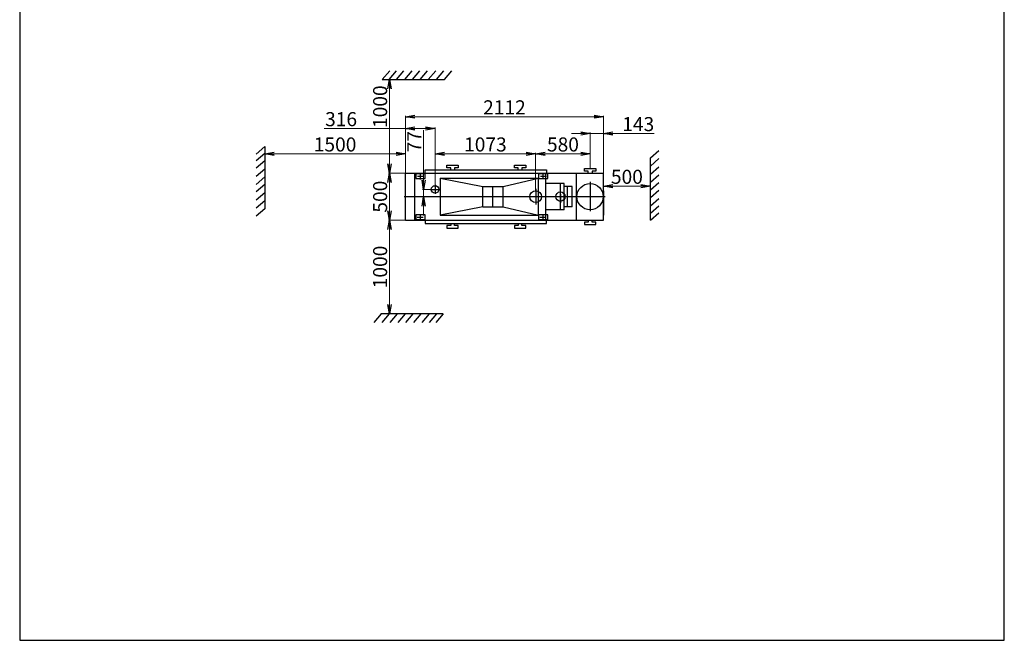
# Model space of a CAD drawing. Extents: x 11315 to 21815, y 394711 to 409561.
# Drawn here: x 11315 to 21815, y 394711 to 401332 of the extents above; entities that cross this region are included whole.
import ezdxf

# ---------------------------------------------------------------- set-up
doc = ezdxf.new("R2010")
doc.units = 0
doc.header["$LTSCALE"] = 50
doc.header["$MEASUREMENT"] = 0
doc.header["$PDMODE"] = 2
doc.header["$PDSIZE"] = -5
doc.layers.get('0').update_dxf_attribs({"linetype": 'CONTINUOUS'})
doc.layers.get('DEFPOINTS').update_dxf_attribs({"linetype": 'CONTINUOUS'})
doc.layers.add('S-OBRYS', color=7, linetype='CONTINUOUS')
doc.styles.get("Standard").update_dxf_attribs({"font": 'ROMANS.SHX', "width": 0.8})
doc.dimstyles.new('EMBABA', dxfattribs={"dimscale": 50, "dimtxt": 2, "dimasz": 2, "dimexe": 0.2, "dimexo": 0.063, "dimgap": 0.5, "dimtad": 1, "dimzin": 12, "dimdsep": 46, "dimtxsty": 'Standard', "dimblk1": 'OPEN', "dimblk2": 'OPEN', "dimsah": 1, "dimcen": 2, "dimclrt": 7, "dimadec": 0, "dimazin": 0, "dimtfac": 1, "dimtmove": 0, "dimatfit": 3, "dimldrblk": 'OPEN', "dimfxl": 0, "dimtolj": 1, "dimtzin": 0, "dimlwd": 13, "dimlwe": 13, "dimarcsym": 0})

# ---------------------------------------------------------------- blocks, each defined once
blk = doc.blocks.new('_OPEN')
at = {"color": 0, "linetype": 'ByBlock'}
for p, q in [((-1, 0.17), (0, 0)), ((0, 0), (-1, -0.17)), ((0, 0), (-1, 0))]:
    blk.add_line(p, q, dxfattribs=at)
blk = doc.blocks.new('*D77')
at = {"layer": 'DEFPOINTS', "color": 0, "linetype": 'Continuous'}
for p in [(15622, 399444), (15696, 399521), (15696, 399444)]:
    blk.add_point(p, dxfattribs=at)
at = {"layer": 'S-OBRYS', "color": 0, "linetype": 'Continuous', "lineweight": 13}
for p, q in [((15622, 399621), (15622, 400154)), ((15693, 399521), (15612, 399521)), ((15693, 399444), (15612, 399444)), ((15622, 399444), (15622, 399521)), ((15622, 399344), (15622, 399244))]:
    blk.add_line(p, q, dxfattribs=at)
at = {"layer": 'S-OBRYS', "color": 0, "linetype": 'Continuous', "lineweight": 13, "xscale": 100, "yscale": 100, "zscale": 100}
for p, rotation in [((15622, 399521), 270), ((15622, 399444), 90)]:
    blk.add_blockref('_OPEN', p, dxfattribs=dict(at, rotation=rotation))
at = {"layer": 'S-OBRYS', "color": 7, "linetype": 'Continuous', "insert": (15522, 400031), "char_height": 150, "attachment_point": 5, "rotation": 90}
blk.add_mtext('\\A1;77', dxfattribs=at)
blk = doc.blocks.new('*D78')
at = {"layer": 'DEFPOINTS', "color": 0, "linetype": 'Continuous'}
for p in [(17540, 400118), (17398, 399743), (17540, 399694)]:
    blk.add_point(p, dxfattribs=at)
at = {"layer": 'S-OBRYS', "color": 0, "linetype": 'Continuous', "lineweight": 13}
for p, q in [((17298, 400118), (17198, 400118)), ((17398, 399746), (17398, 400128)), ((17398, 400118), (17540, 400118)), ((17540, 399697), (17540, 400128)), ((17640, 400118), (18082, 400118))]:
    blk.add_line(p, q, dxfattribs=at)
at = {"layer": 'S-OBRYS', "color": 0, "linetype": 'Continuous', "lineweight": 13, "xscale": 100, "yscale": 100, "zscale": 100}
blk.add_blockref('_OPEN', (17398, 400118), dxfattribs=at)
at = {"layer": 'S-OBRYS', "color": 0, "linetype": 'Continuous', "lineweight": 13, "xscale": 100, "yscale": 100, "zscale": 100, "rotation": 180}
blk.add_blockref('_OPEN', (17540, 400118), dxfattribs=at)
at = {"layer": 'S-OBRYS', "color": 7, "linetype": 'Continuous', "insert": (17911, 400218), "char_height": 150, "attachment_point": 5}
blk.add_mtext('\\A1;143', dxfattribs=at)
blk = doc.blocks.new('*D79')
at = {"layer": 'DEFPOINTS', "color": 0, "linetype": 'Continuous'}
for p in [(16817, 399901), (17398, 399746), (16817, 399507)]:
    blk.add_point(p, dxfattribs=at)
at = {"layer": 'S-OBRYS', "color": 0, "linetype": 'Continuous', "lineweight": 13}
for p, q in [((16817, 399510), (16817, 399911)), ((17298, 399901), (16917, 399901)), ((17398, 399749), (17398, 399911))]:
    blk.add_line(p, q, dxfattribs=at)
at = {"layer": 'S-OBRYS', "color": 0, "linetype": 'Continuous', "lineweight": 13, "xscale": 100, "yscale": 100, "zscale": 100, "rotation": 180}
blk.add_blockref('_OPEN', (16817, 399901), dxfattribs=at)
at = {"layer": 'S-OBRYS', "color": 0, "linetype": 'Continuous', "lineweight": 13, "xscale": 100, "yscale": 100, "zscale": 100}
blk.add_blockref('_OPEN', (17398, 399901), dxfattribs=at)
at = {"layer": 'S-OBRYS', "color": 7, "linetype": 'Continuous', "insert": (17108, 400001), "char_height": 150, "attachment_point": 5}
blk.add_mtext('\\A1;580', dxfattribs=at)
blk = doc.blocks.new('*D80')
at = {"layer": 'DEFPOINTS', "color": 0, "linetype": 'Continuous'}
for p in [(15744, 399901), (15744, 399569), (16817, 399510)]:
    blk.add_point(p, dxfattribs=at)
at = {"layer": 'S-OBRYS', "color": 0, "linetype": 'Continuous', "lineweight": 13}
for p, q in [((15744, 399572), (15744, 399911)), ((16717, 399901), (15844, 399901)), ((16817, 399513), (16817, 399911))]:
    blk.add_line(p, q, dxfattribs=at)
at = {"layer": 'S-OBRYS', "color": 0, "linetype": 'Continuous', "lineweight": 13, "xscale": 100, "yscale": 100, "zscale": 100, "rotation": 180}
blk.add_blockref('_OPEN', (15744, 399901), dxfattribs=at)
at = {"layer": 'S-OBRYS', "color": 0, "linetype": 'Continuous', "lineweight": 13, "xscale": 100, "yscale": 100, "zscale": 100}
blk.add_blockref('_OPEN', (16817, 399901), dxfattribs=at)
at = {"layer": 'S-OBRYS', "color": 7, "linetype": 'Continuous', "insert": (16281, 400001), "char_height": 150, "attachment_point": 5}
blk.add_mtext('\\A1;1073', dxfattribs=at)
blk = doc.blocks.new('*D81')
at = {"layer": 'DEFPOINTS', "color": 0, "linetype": 'Continuous'}
for p in [(15428, 400171), (15744, 399783), (15428, 399694)]:
    blk.add_point(p, dxfattribs=at)
at = {"layer": 'S-OBRYS', "color": 0, "linetype": 'Continuous', "lineweight": 13}
for p, q in [((15428, 400171), (14562, 400171)), ((15428, 399697), (15428, 400181)), ((15644, 400171), (15528, 400171)), ((15744, 399786), (15744, 400181))]:
    blk.add_line(p, q, dxfattribs=at)
at = {"layer": 'S-OBRYS', "color": 0, "linetype": 'Continuous', "lineweight": 13, "xscale": 100, "yscale": 100, "zscale": 100, "rotation": 180}
blk.add_blockref('_OPEN', (15428, 400171), dxfattribs=at)
at = {"layer": 'S-OBRYS', "color": 0, "linetype": 'Continuous', "lineweight": 13, "xscale": 100, "yscale": 100, "zscale": 100}
blk.add_blockref('_OPEN', (15744, 400171), dxfattribs=at)
at = {"layer": 'S-OBRYS', "color": 7, "linetype": 'Continuous', "insert": (14742, 400271), "char_height": 150, "attachment_point": 5}
blk.add_mtext('\\A1;316', dxfattribs=at)
blk = doc.blocks.new('*D82')
at = {"layer": 'DEFPOINTS', "color": 0, "linetype": 'Continuous'}
for p in [(15258, 399694), (15428, 399694), (15428, 399194)]:
    blk.add_point(p, dxfattribs=at)
at = {"layer": 'S-OBRYS', "color": 0, "linetype": 'Continuous', "lineweight": 13}
for p, q in [((15425, 399694), (15248, 399694)), ((15258, 399294), (15258, 399594)), ((15425, 399194), (15248, 399194))]:
    blk.add_line(p, q, dxfattribs=at)
at = {"layer": 'S-OBRYS', "color": 0, "linetype": 'Continuous', "lineweight": 13, "xscale": 100, "yscale": 100, "zscale": 100}
for p, rotation in [((15258, 399694), 90), ((15258, 399194), 270)]:
    blk.add_blockref('_OPEN', p, dxfattribs=dict(at, rotation=rotation))
at = {"layer": 'S-OBRYS', "color": 7, "linetype": 'Continuous', "insert": (15158, 399444), "char_height": 150, "attachment_point": 5, "rotation": 90}
blk.add_mtext('\\A1;500', dxfattribs=at)
blk = doc.blocks.new('*D72')
at = {"layer": 'DEFPOINTS', "color": 0, "linetype": 'Continuous'}
for p in [(17540, 400297), (15428, 399694), (17540, 399694)]:
    blk.add_point(p, dxfattribs=at)
at = {"layer": 'S-OBRYS', "color": 0, "linetype": 'Continuous', "lineweight": 13}
for p, q in [((15428, 399697), (15428, 400307)), ((15528, 400297), (17440, 400297)), ((17540, 399697), (17540, 400307))]:
    blk.add_line(p, q, dxfattribs=at)
at = {"layer": 'S-OBRYS', "color": 0, "linetype": 'Continuous', "lineweight": 13, "xscale": 100, "yscale": 100, "zscale": 100, "rotation": 180}
blk.add_blockref('_OPEN', (15428, 400297), dxfattribs=at)
at = {"layer": 'S-OBRYS', "color": 0, "linetype": 'Continuous', "lineweight": 13, "xscale": 100, "yscale": 100, "zscale": 100}
blk.add_blockref('_OPEN', (17540, 400297), dxfattribs=at)
at = {"layer": 'S-OBRYS', "color": 7, "linetype": 'Continuous', "insert": (16484, 400397), "char_height": 150, "attachment_point": 5}
blk.add_mtext('\\A1;2112', dxfattribs=at)
blk = doc.blocks.new('*D73')
at = {"layer": 'DEFPOINTS', "color": 0, "linetype": 'Continuous'}
for p in [(17540, 399588), (18040, 399588), (18040, 399556)]:
    blk.add_point(p, dxfattribs=at)
at = {"layer": 'S-OBRYS', "color": 0, "linetype": 'Continuous', "lineweight": 13}
for p, q in [((17540, 399585), (17540, 399546)), ((17640, 399556), (17940, 399556)), ((18040, 399585), (18040, 399546))]:
    blk.add_line(p, q, dxfattribs=at)
at = {"layer": 'S-OBRYS', "color": 0, "linetype": 'Continuous', "lineweight": 13, "xscale": 100, "yscale": 100, "zscale": 100, "rotation": 180}
blk.add_blockref('_OPEN', (17540, 399556), dxfattribs=at)
at = {"layer": 'S-OBRYS', "color": 0, "linetype": 'Continuous', "lineweight": 13, "xscale": 100, "yscale": 100, "zscale": 100}
blk.add_blockref('_OPEN', (18040, 399556), dxfattribs=at)
at = {"layer": 'S-OBRYS', "color": 7, "linetype": 'Continuous', "insert": (17790, 399656), "char_height": 150, "attachment_point": 5}
blk.add_mtext('\\A1;500', dxfattribs=at)
blk = doc.blocks.new('*D74')
at = {"layer": 'DEFPOINTS', "color": 0, "linetype": 'Continuous'}
for p in [(15588, 399194), (15258, 398194), (15588, 398194)]:
    blk.add_point(p, dxfattribs=at)
at = {"layer": 'S-OBRYS', "color": 0, "linetype": 'Continuous', "lineweight": 13}
for p, q in [((15585, 399194), (15248, 399194)), ((15258, 399094), (15258, 398294)), ((15585, 398194), (15248, 398194))]:
    blk.add_line(p, q, dxfattribs=at)
at = {"layer": 'S-OBRYS', "color": 0, "linetype": 'Continuous', "lineweight": 13, "xscale": 100, "yscale": 100, "zscale": 100}
for p, rotation in [((15258, 399194), 90), ((15258, 398194), 270)]:
    blk.add_blockref('_OPEN', p, dxfattribs=dict(at, rotation=rotation))
at = {"layer": 'S-OBRYS', "color": 7, "linetype": 'Continuous', "insert": (15158, 398694), "char_height": 150, "attachment_point": 5, "rotation": 90}
blk.add_mtext('\\A1;1000', dxfattribs=at)
blk = doc.blocks.new('*D75')
at = {"layer": 'DEFPOINTS', "color": 0, "linetype": 'Continuous'}
for p in [(13928, 399901), (15428, 399804), (13928, 399694)]:
    blk.add_point(p, dxfattribs=at)
at = {"layer": 'S-OBRYS', "color": 0, "linetype": 'Continuous', "lineweight": 13}
for p, q in [((13928, 399697), (13928, 399911)), ((15328, 399901), (14028, 399901)), ((15428, 399807), (15428, 399911))]:
    blk.add_line(p, q, dxfattribs=at)
at = {"layer": 'S-OBRYS', "color": 0, "linetype": 'Continuous', "lineweight": 13, "xscale": 100, "yscale": 100, "zscale": 100, "rotation": 180}
blk.add_blockref('_OPEN', (13928, 399901), dxfattribs=at)
at = {"layer": 'S-OBRYS', "color": 0, "linetype": 'Continuous', "lineweight": 13, "xscale": 100, "yscale": 100, "zscale": 100}
blk.add_blockref('_OPEN', (15428, 399901), dxfattribs=at)
at = {"layer": 'S-OBRYS', "color": 7, "linetype": 'Continuous', "insert": (14678, 400001), "char_height": 150, "attachment_point": 5}
blk.add_mtext('\\A1;1500', dxfattribs=at)
blk = doc.blocks.new('*D76')
at = {"layer": 'DEFPOINTS', "color": 0, "linetype": 'Continuous'}
for p in [(15258, 400694), (15428, 400694), (15248, 399694)]:
    blk.add_point(p, dxfattribs=at)
at = {"layer": 'S-OBRYS', "color": 0, "linetype": 'Continuous', "lineweight": 13}
for p, q in [((15425, 400694), (15248, 400694)), ((15258, 399794), (15258, 400594)), ((15252, 399694), (15268, 399694))]:
    blk.add_line(p, q, dxfattribs=at)
at = {"layer": 'S-OBRYS', "color": 0, "linetype": 'Continuous', "lineweight": 13, "xscale": 100, "yscale": 100, "zscale": 100}
for p, rotation in [((15258, 400694), 90), ((15258, 399694), 270)]:
    blk.add_blockref('_OPEN', p, dxfattribs=dict(at, rotation=rotation))
at = {"layer": 'S-OBRYS', "color": 7, "linetype": 'Continuous', "insert": (15158, 400404), "char_height": 150, "attachment_point": 5, "rotation": 90}
blk.add_mtext('\\A1;1000', dxfattribs=at)

msp = doc.modelspace()

# ---------------------------------------------------------------- linework, layer by layer
at = {"layer": 'S-OBRYS', "linetype": 'Continuous'}
for p, q in [((11314.672, 409561.162), (11314.672, 394711.162)), ((21814.672, 394711.162), (21814.672, 409561.162)), ((15181.615, 400694.193), (15260.231, 400786.1)), ((15253.715, 400694.193), (15332.331, 400786.1)), ((15332.794, 400694.193), (15411.41, 400786.1)), ((15421.175, 400694.193), (15499.791, 400786.1)), ((15504.905, 400694.193), (15583.521, 400786.1)), ((15586.308, 400694.193), (15664.924, 400786.1)), ((15672.364, 400694.193), (15750.98, 400786.1)), ((15758.42, 400694.193), (15837.036, 400786.1)), ((15844.475, 400694.193), (15923.091, 400786.1)), ((15181.615, 400694.193), (15846.541, 400694.193)), ((13928.117, 399977.43), (13836.21, 399898.815)), ((13928.117, 399977.43), (13928.117, 399312.505)), ((13928.117, 399905.33), (13836.21, 399826.714)), ((18040.117, 399857.054), (18132.024, 399935.67)), ((18040.117, 399194.194), (18040.117, 399859.12)), ((18040.117, 399770.999), (18132.024, 399849.615)), ((13928.117, 399826.252), (13836.21, 399747.636)), ((13928.117, 399737.871), (13836.21, 399659.255)), ((15871.117, 399779.194), (15991.117, 399779.194)), ((15871.117, 399751.617), (15871.117, 399779.194)), ((15911.117, 399751.617), (15871.117, 399751.617)), ((15911.117, 399730.602), (15911.117, 399751.617)), ((15991.117, 399751.617), (15951.117, 399751.617)), ((15951.117, 399751.617), (15951.117, 399730.602)), ((15991.117, 399779.194), (15991.117, 399751.617)), ((16590.706, 399779.194), (16710.706, 399779.194)), ((16590.706, 399751.617), (16590.706, 399779.194)), ((16630.706, 399751.617), (16590.706, 399751.617)), ((16630.706, 399730.602), (16630.706, 399751.617)), ((16710.706, 399751.617), (16670.706, 399751.617)), ((16670.706, 399751.617), (16670.706, 399730.602)), ((16710.706, 399779.194), (16710.706, 399751.617)), ((17338.125, 399742.785), (17458.125, 399742.785)), ((17338.125, 399715.209), (17338.125, 399742.785)), ((17458.125, 399742.785), (17458.125, 399715.209)), ((18040.117, 399684.943), (18132.024, 399763.559)), ((13928.117, 399654.141), (13836.21, 399575.525)), ((15428.117, 399694.193), (17540.117, 399694.193)), ((15428.117, 399194.194), (15428.117, 399694.193)), ((15528.117, 399194.194), (15528.117, 399694.193)), ((15555.642, 399664.194), (15615.8, 399664.194)), ((15587.766, 399626.176), (15587.766, 399694.193)), ((15638.948, 399730.602), (16932.012, 399730.602)), ((15638.948, 399694.193), (15638.948, 399730.602)), ((15797.766, 399641.194), (15797.766, 399247.194)), ((15797.766, 399641.194), (16846.766, 399641.194)), ((15797.766, 399641.194), (16252.266, 399553.694)), ((16471.266, 399553.694), (16846.766, 399641.194)), ((16846.766, 399247.194), (16846.766, 399641.194)), ((16869.253, 399664.194), (16931.839, 399664.194)), ((16896.766, 399632.381), (16896.766, 399694.193)), ((16927.115, 399194.194), (16927.115, 399694.193)), ((16932.012, 399730.602), (16932.012, 399694.193)), ((17254.18, 399194.194), (17254.18, 399694.193)), ((17378.125, 399715.209), (17338.125, 399715.209)), ((17378.125, 399694.194), (17378.125, 399715.209)), ((17458.125, 399715.209), (17418.125, 399715.209)), ((17418.125, 399715.209), (17418.125, 399694.194)), ((17540.117, 399194.194), (17540.117, 399694.193)), ((18040.117, 399598.888), (18132.024, 399677.504)), ((13928.117, 399572.737), (13836.21, 399494.121)), ((15744.117, 399569.129), (15744.117, 399473.258)), ((16252.266, 399334.694), (16252.266, 399553.694)), ((16252.266, 399553.694), (16471.266, 399553.694)), ((16361.766, 399334.694), (16361.766, 399553.694)), ((16471.266, 399334.694), (16471.266, 399553.694)), ((16817.117, 399526.717), (16817.117, 399361.67)), ((17120.113, 399583.115), (16927.115, 399583.115)), ((17080.113, 399305.272), (17080.113, 399583.115)), ((17120.113, 399305.272), (17120.113, 399583.115)), ((17207.613, 399553.114), (17120.113, 399553.114)), ((17157.612, 399335.272), (17157.612, 399553.114)), ((17207.613, 399335.272), (17207.613, 399553.114)), ((17397.117, 399600.51), (17397.117, 399287.877)), ((18040.117, 399517.484), (18132.024, 399596.1)), ((13928.117, 399486.681), (13836.21, 399408.065)), ((15413.724, 399444.194), (17558.534, 399444.194)), ((15696.181, 399521.194), (15792.053, 399521.194)), ((17081.764, 399469.492), (17081.764, 399379.494)), ((17540.117, 399504.911), (17540.117, 399247.02)), ((18040.117, 399433.754), (18132.024, 399512.37)), ((18040.117, 399345.373), (18132.024, 399423.989)), ((13928.117, 399400.626), (13836.21, 399322.01)), ((16252.266, 399334.694), (15797.766, 399247.194)), ((16252.266, 399334.694), (16471.266, 399334.694)), ((16471.266, 399334.694), (16846.766, 399247.194)), ((17207.613, 399335.272), (17120.113, 399335.272)), ((18040.117, 399266.295), (18132.024, 399344.911)), ((13928.117, 399314.57), (13836.21, 399235.954)), ((15552.974, 399224.194), (15618.614, 399224.194)), ((15587.766, 399194.194), (15587.766, 399253.994)), ((15797.766, 399247.194), (16846.766, 399247.194)), ((16862.283, 399224.194), (16928.658, 399224.194)), ((16896.766, 399194.194), (16896.766, 399253.614)), ((17120.113, 399305.272), (16927.115, 399305.272)), ((18040.117, 399194.194), (18132.024, 399272.81)), ((15428.117, 399194.194), (17540.117, 399194.194)), ((15640.348, 399194.194), (15640.348, 399157.785)), ((15640.348, 399157.785), (16932.693, 399157.785)), ((15911.117, 399136.77), (15871.117, 399136.77)), ((15871.117, 399136.77), (15871.117, 399109.194)), ((15871.117, 399109.194), (15991.117, 399109.194)), ((15911.117, 399157.785), (15911.117, 399136.77)), ((15951.117, 399136.77), (15951.117, 399157.785)), ((15991.117, 399136.77), (15951.117, 399136.77)), ((15991.117, 399109.194), (15991.117, 399136.77)), ((16630.706, 399136.77), (16590.706, 399136.77)), ((16590.706, 399136.77), (16590.706, 399109.194)), ((16590.706, 399109.194), (16710.706, 399109.194)), ((16630.706, 399157.785), (16630.706, 399136.77)), ((16670.706, 399136.77), (16670.706, 399157.785)), ((16710.706, 399136.77), (16670.706, 399136.77)), ((16710.706, 399109.194), (16710.706, 399136.77)), ((16932.693, 399157.785), (16932.693, 399194.194)), ((17378.125, 399173.179), (17338.125, 399173.179)), ((17338.125, 399173.179), (17338.125, 399145.602)), ((17338.125, 399145.602), (17458.125, 399145.602)), ((17378.125, 399194.194), (17378.125, 399173.179)), ((17418.125, 399173.179), (17418.125, 399194.194)), ((17458.125, 399173.179), (17418.125, 399173.179)), ((17458.125, 399145.602), (17458.125, 399173.179)), ((15168.354, 398194.194), (15089.738, 398102.288)), ((15831.214, 398194.194), (15166.288, 398194.194)), ((15254.41, 398194.194), (15175.794, 398102.288)), ((15340.465, 398194.194), (15261.849, 398102.288)), ((15426.521, 398194.194), (15347.905, 398102.288)), ((15507.925, 398194.194), (15429.309, 398102.288)), ((15591.654, 398194.194), (15513.038, 398102.288)), ((15680.036, 398194.194), (15601.42, 398102.288)), ((15759.114, 398194.194), (15680.498, 398102.288)), ((15831.214, 398194.194), (15752.598, 398102.288)), ((11314.672, 394711.162), (21814.672, 394711.162))]:
    msp.add_line(p, q, dxfattribs=at)
for points in [[(15537.766, 399689.194), (15537.766, 399639.194), (15637.766, 399639.194), (15637.766, 399689.194)], [(16846.766, 399689.194), (16846.766, 399639.194), (16946.766, 399639.194), (16946.766, 399689.194)], [(15537.766, 399249.094), (15537.766, 399199.094), (15637.766, 399199.094), (15637.766, 399249.094)], [(16846.766, 399248.904), (16846.766, 399198.904), (16946.766, 399198.904), (16946.766, 399248.904)]]:
    msp.add_lwpolyline(points, close=True, dxfattribs=at)
for centre, radius in [((15744.117, 399521.194), 40), ((17397.117, 399444.194), 140), ((16817.117, 399444.194), 62.5), ((17081.764, 399444.214), 50)]:
    msp.add_circle(centre, radius, dxfattribs=at)

# ---------------------------------------------------------------- dimensions: what is measured, and where the dimension line sits
for base, p1, p2, picture, middle in [((15258.401, 400694.193), (15248.47, 399694.193), (15428.117, 400694.193), '*D76', (15258.401, 400403.698)), ((15622.255, 399444.194), (15696.181, 399521.194), (15696.181, 399444.194), '*D77', (15622.255, 400031.425))]:
    dim = msp.add_linear_dim(base=base, p1=p1, p2=p2, angle=90, dimstyle='EMBABA', override={"dimtxt": 3}, dxfattribs=at)
    dim.commit()
    dim.dimension.update_dxf_attribs({"geometry": picture, "text_midpoint": middle, "dimtype": 160})
for base, p1, p2, picture, middle in [((17540.117, 400297.252), (15428.117, 399694.193), (17540.117, 399694.193), '*D72', (16484.117, 400397.252)), ((13928.117, 399901.064), (15428.117, 399804.203), (13928.117, 399694.193), '*D75', (14678.117, 400001.064)), ((15744.117, 399901.064), (16817.117, 399509.844), (15744.117, 399569.129), '*D80', (16280.617, 400001.064)), ((18040.117, 399555.873), (17540.117, 399587.878), (18040.117, 399587.878), '*D73', (17790.117, 399655.873))]:
    dim = msp.add_linear_dim(base=base, p1=p1, p2=p2, dimstyle='EMBABA', override={"dimtxt": 3}, dxfattribs=at)
    dim.commit()
    dim.dimension.update_dxf_attribs({"geometry": picture, "text_midpoint": middle})
dim = msp.add_linear_dim(base=(15428.117, 400171.35), p1=(15744.117, 399782.887), p2=(15428.117, 399694.193), dimstyle='EMBABA', override={"dimtxt": 3}, dxfattribs=at)
dim.commit()
dim.dimension.update_dxf_attribs({"geometry": '*D81', "text_midpoint": (14741.588, 400171.35), "dimtype": 160})
dim = msp.add_linear_dim(base=(17540.117, 400118.096), p1=(17398.125, 399742.785), p2=(17540.117, 399694.193), text='143', dimstyle='EMBABA', override={"dimtxt": 3}, dxfattribs=at)
dim.commit()
dim.dimension.update_dxf_attribs({"geometry": '*D78', "text_midpoint": (17910.832, 400118.096), "dimtype": 160})
dim = msp.add_linear_dim(base=(16817.117, 399901.064), p1=(17398.125, 399745.935), p2=(16817.117, 399506.694), text='580', dimstyle='EMBABA', override={"dimtxt": 3}, dxfattribs=at)
dim.commit()
dim.dimension.update_dxf_attribs({"geometry": '*D79', "text_midpoint": (17107.621, 400001.064)})
for base, p1, p2, picture, middle in [((15258.47, 399694.193), (15428.117, 399194.194), (15428.117, 399694.193), '*D82', (15158.47, 399444.194)), ((15258.47, 398194.194), (15587.766, 399194.194), (15587.766, 398194.194), '*D74', (15158.47, 398694.194))]:
    dim = msp.add_linear_dim(base=base, p1=p1, p2=p2, angle=90, dimstyle='EMBABA', override={"dimtxt": 3}, dxfattribs=at)
    dim.commit()
    dim.dimension.update_dxf_attribs({"geometry": picture, "text_midpoint": middle})

doc.saveas('drawing.dxf')
